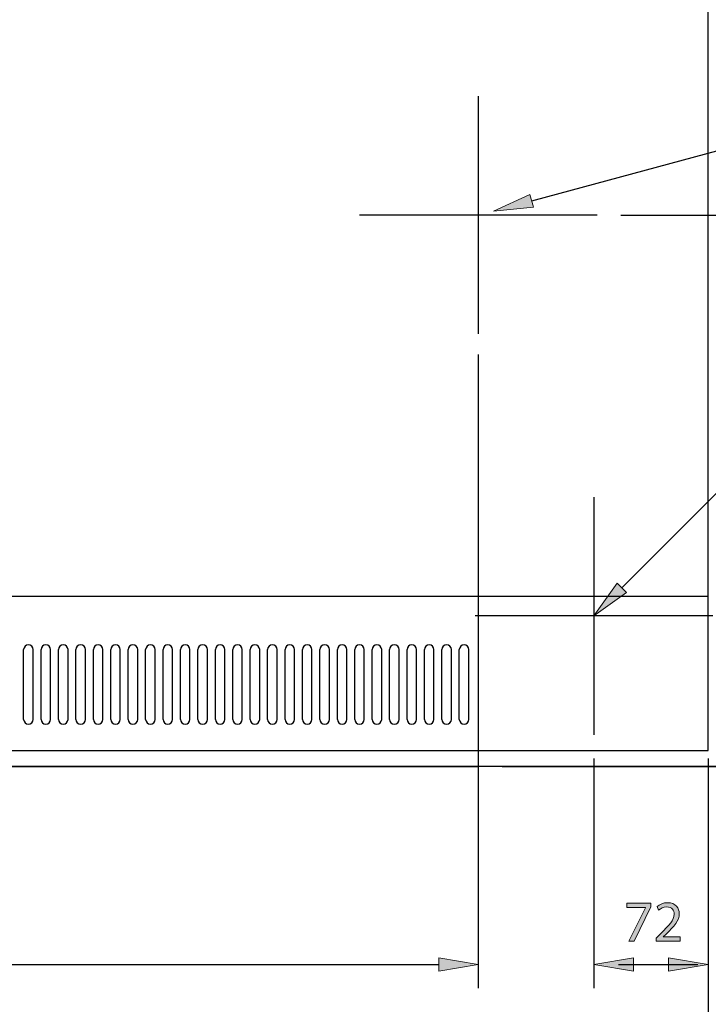
# Model space of a CAD drawing. Units: inches. Extents: x 15 to 293, y -186 to -24.
# Drawn here: x 166 to 200, y -155 to -105 of the extents above; entities that cross this region are included whole.
import ezdxf

# ---------------------------------------------------------------- set-up
doc = ezdxf.new("R2010")
doc.units = ezdxf.units.IN
doc.header["$MEASUREMENT"] = 0
for name, pattern in [('AI-Linetype-1', [67.839127, 45.226072, -22.613055]), ('AI-Linetype-11', [180.904367, 113.065202, -22.613055, 22.613055, -22.613055]), ('AI-Linetype-14', [180.904367, 113.065202, -22.613055, 22.613055, -22.613055]), ('AI-Linetype-15', [180.904367, 113.065202, -22.613055, 22.613055, -22.613055]), ('AI-Linetype-6', [180.904367, 113.065202, -22.613055, 22.613055, -22.613055])]:
    doc.linetypes.add(name, pattern=pattern)
doc.layers.add('Layer 1', color=7, linetype='Continuous')

# ---------------------------------------------------------------- blocks, each defined once
blk = doc.blocks.new('block 8')
at = {"layer": 'Layer 1', "color": 144, "lineweight": 25, "true_color": 0x0078c1}
blk.add_lwpolyline([(200.274, -142.616), (200.274, -162.159)], dxfattribs=at)
blk = doc.blocks.new('block 19')
at = {"layer": 'Layer 1', "true_color": 0x0078c1}
h = blk.add_hatch(color=144, dxfattribs=at)
h.dxf.hatch_style = 2
h.paths.add_polyline_path([(186.713, -153.318), (186.713, -152.654), (188.707, -152.986)])
at = {"layer": 'Layer 1', "lineweight": 0}
blk.add_lwpolyline([(186.713, -153.318), (186.713, -152.654), (188.707, -152.986), (186.713, -153.318)], dxfattribs=at)
blk = doc.blocks.new('block 21')
at = {"layer": 'Layer 1', "color": 144, "lineweight": 25, "true_color": 0x0078c1}
blk.add_lwpolyline([(105.985, -152.986), (186.713, -152.986)], dxfattribs=at)
blk = doc.blocks.new('block 22')
at = {"layer": 'Layer 1', "color": 144, "lineweight": 25, "true_color": 0x0078c1}
blk.add_lwpolyline([(188.707, -122.274), (188.707, -154.182)], dxfattribs=at)
blk = doc.blocks.new('block 37')
at = {"layer": 'Layer 1', "color": 144, "lineweight": 25, "true_color": 0x0078c1}
blk.add_lwpolyline([(189.904, -143.014), (263.999, -143.014)], dxfattribs=at)
blk = doc.blocks.new('block 66')
at = {"layer": 'Layer 1', "color": 144, "lineweight": 25, "true_color": 0x0078c1}
blk.add_lwpolyline([(195.886, -115.254), (245.719, -115.254)], dxfattribs=at)
blk = doc.blocks.new('block 75')
at = {"layer": 'Layer 1', "true_color": 0x0078c1}
h = blk.add_hatch(color=144, dxfattribs=at)
h.dxf.hatch_style = 2
h.paths.add_polyline_path([(197.389, -149.908), (197.389, -150.078), (196.559, -151.815), (196.292, -151.815), (197.119, -150.128), (197.119, -150.122), (196.186, -150.122), (196.186, -149.908)])
h = blk.add_hatch(color=144, dxfattribs=at)
h.dxf.hatch_style = 2
edge = h.paths.add_edge_path()
edge.add_spline(control_points=[(197.655, -151.815), (197.655, -151.815), (197.655, -151.657), (197.655, -151.657), (197.655, -151.657), (197.858, -151.46), (197.858, -151.46), (198.344, -150.996), (198.568, -150.75), (198.568, -150.462), (198.568, -150.269), (198.477, -150.09), (198.192, -150.09), (198.019, -150.09), (197.875, -150.178), (197.787, -150.251), (197.787, -150.251), (197.705, -150.069), (197.705, -150.069), (197.834, -149.961), (198.025, -149.876), (198.242, -149.876), (198.653, -149.876), (198.826, -150.158), (198.826, -150.43), (198.826, -150.782), (198.57, -151.067), (198.168, -151.454), (198.168, -151.454), (198.019, -151.595), (198.019, -151.595), (198.019, -151.595), (198.019, -151.601), (198.019, -151.601), (198.019, -151.601), (198.873, -151.601), (198.873, -151.601), (198.873, -151.601), (198.873, -151.815), (198.873, -151.815), (198.873, -151.815), (197.655, -151.815), (197.655, -151.815)], knot_values=[0, 0, 0, 0, 1, 1, 1, 2, 2, 2, 3, 3, 3, 4, 4, 4, 5, 5, 5, 6, 6, 6, 7, 7, 7, 8, 8, 8, 9, 9, 9, 10, 10, 10, 11, 11, 11, 12, 12, 12, 13, 13, 13, 14, 14, 14, 14], degree=3, periodic=1)
at = {"layer": 'Layer 1', "lineweight": 0}
blk.add_lwpolyline([(197.389, -149.908), (197.389, -150.078), (196.559, -151.815), (196.292, -151.815), (197.119, -150.128), (197.119, -150.122), (196.186, -150.122), (196.186, -149.908), (197.389, -149.908)], dxfattribs=at)
blk.add_open_spline([(197.655, -151.815), (197.655, -151.815), (197.655, -151.657), (197.655, -151.657), (197.655, -151.657), (197.858, -151.46), (197.858, -151.46), (198.344, -150.996), (198.568, -150.75), (198.568, -150.462), (198.568, -150.269), (198.477, -150.09), (198.192, -150.09), (198.019, -150.09), (197.875, -150.178), (197.787, -150.251), (197.787, -150.251), (197.705, -150.069), (197.705, -150.069), (197.834, -149.961), (198.025, -149.876), (198.242, -149.876), (198.653, -149.876), (198.826, -150.158), (198.826, -150.43), (198.826, -150.782), (198.57, -151.067), (198.168, -151.454), (198.168, -151.454), (198.019, -151.595), (198.019, -151.595), (198.019, -151.595), (198.019, -151.601), (198.019, -151.601), (198.019, -151.601), (198.873, -151.601), (198.873, -151.601), (198.873, -151.601), (198.873, -151.815), (198.873, -151.815), (198.873, -151.815), (197.655, -151.815), (197.655, -151.815)], degree=3, knots=[0, 0, 0, 0, 1, 1, 1, 2, 2, 2, 3, 3, 3, 4, 4, 4, 5, 5, 5, 6, 6, 6, 7, 7, 7, 8, 8, 8, 9, 9, 9, 10, 10, 10, 11, 11, 11, 12, 12, 12, 13, 13, 13, 14, 14, 14, 14], dxfattribs=at)
blk = doc.blocks.new('block 74')
at = {"layer": 'Layer 1'}
blk.add_blockref('block 75', (0, 0), dxfattribs=at)
blk = doc.blocks.new('block 76')
at = {"layer": 'Layer 1', "color": 144, "lineweight": 25, "true_color": 0x0078c1}
blk.add_lwpolyline([(195.765, -152.986), (199.754, -152.986)], dxfattribs=at)
blk = doc.blocks.new('block 77')
at = {"layer": 'Layer 1', "color": 144, "lineweight": 25, "true_color": 0x0078c1}
blk.add_lwpolyline([(194.53, -142.616), (194.53, -154.182)], dxfattribs=at)
blk = doc.blocks.new('block 78')
at = {"layer": 'Layer 1', "true_color": 0x0078c1}
h = blk.add_hatch(color=144, dxfattribs=at)
h.dxf.hatch_style = 2
h.paths.add_polyline_path([(196.525, -153.318), (196.525, -152.654), (194.53, -152.986)])
at = {"layer": 'Layer 1', "lineweight": 0}
blk.add_lwpolyline([(196.525, -153.318), (196.525, -152.654), (194.53, -152.986), (196.525, -153.318)], dxfattribs=at)
blk = doc.blocks.new('block 79')
at = {"layer": 'Layer 1', "true_color": 0x0078c1}
h = blk.add_hatch(color=144, dxfattribs=at)
h.dxf.hatch_style = 2
h.paths.add_polyline_path([(198.28, -153.318), (198.28, -152.654), (200.274, -152.986)])
at = {"layer": 'Layer 1', "lineweight": 0}
blk.add_lwpolyline([(198.28, -153.318), (198.28, -152.654), (200.274, -152.986), (198.28, -153.318)], dxfattribs=at)
blk = doc.blocks.new('block 80')
at = {"layer": 'Layer 1', "color": 93, "linetype": 'AI-Linetype-1', "lineweight": 25, "true_color": 0x54b847}
blk.add_lwpolyline([(208.251, -143.014), (84.367, -143.014)], dxfattribs=at)
blk = doc.blocks.new('block 86')
at = {"layer": 'Layer 1', "color": 144, "linetype": 'AI-Linetype-6', "lineweight": 25, "true_color": 0x0078c1}
blk.add_lwpolyline([(188.707, -109.271), (188.707, -121.237)], dxfattribs=at)
blk = doc.blocks.new('block 91')
at = {"layer": 'Layer 1', "color": 144, "linetype": 'AI-Linetype-11', "lineweight": 25, "true_color": 0x0078c1}
blk.add_lwpolyline([(194.69, -115.254), (182.724, -115.254)], dxfattribs=at)
blk = doc.blocks.new('block 94')
at = {"layer": 'Layer 1', "color": 144, "linetype": 'AI-Linetype-14', "lineweight": 25, "true_color": 0x0078c1}
blk.add_lwpolyline([(194.53, -129.453), (194.53, -141.419)], dxfattribs=at)
blk = doc.blocks.new('block 95')
at = {"layer": 'Layer 1', "color": 144, "linetype": 'AI-Linetype-15', "lineweight": 25, "true_color": 0x0078c1}
blk.add_lwpolyline([(200.513, -135.436), (188.548, -135.436)], dxfattribs=at)
blk = doc.blocks.new('block 98')
at = {"layer": 'Layer 1', "color": 7, "lineweight": 25, "true_color": 0xffffff}
blk.add_lwpolyline([(200.274, -142.217), (200.274, -63.244)], dxfattribs=at)
blk = doc.blocks.new('block 99')
at = {"layer": 'Layer 1', "color": 7, "lineweight": 25, "true_color": 0xffffff}
blk.add_lwpolyline([(103.99, -143.014), (188.707, -143.014)], dxfattribs=at)
blk = doc.blocks.new('block 141')
at = {"layer": 'Layer 1', "color": 7, "lineweight": 25, "true_color": 0xffffff}
blk.add_lwpolyline([(188.707, -142.217), (188.707, -143.014)], dxfattribs=at)
blk = doc.blocks.new('block 142')
at = {"layer": 'Layer 1', "color": 7, "lineweight": 25, "true_color": 0xffffff}
blk.add_lwpolyline([(92.344, -142.217), (200.274, -142.217)], dxfattribs=at)
blk = doc.blocks.new('block 144')
at = {"layer": 'Layer 1', "color": 7, "lineweight": 25, "true_color": 0xffffff}
blk.add_lwpolyline([(92.344, -134.446), (200.274, -134.446)], dxfattribs=at)
blk = doc.blocks.new('block 216')
at = {"layer": 'Layer 1', "color": 7, "lineweight": 25, "true_color": 0xffffff}
blk.add_open_spline([(165.813, -140.645), (165.813, -140.777), (165.92, -140.884), (166.052, -140.884), (166.184, -140.884), (166.292, -140.777), (166.292, -140.645)], degree=3, knots=[0, 0, 0, 0, 1, 1, 1, 2, 2, 2, 2], dxfattribs=at)
blk = doc.blocks.new('block 217')
at = {"layer": 'Layer 1', "color": 7, "lineweight": 25, "true_color": 0xffffff}
blk.add_open_spline([(166.292, -137.135), (166.292, -137.003), (166.184, -136.896), (166.052, -136.896), (165.92, -136.896), (165.813, -137.003), (165.813, -137.135)], degree=3, knots=[0, 0, 0, 0, 1, 1, 1, 2, 2, 2, 2], dxfattribs=at)
blk = doc.blocks.new('block 218')
at = {"layer": 'Layer 1', "color": 7, "lineweight": 25, "true_color": 0xffffff}
blk.add_lwpolyline([(166.292, -140.645), (166.292, -137.135)], dxfattribs=at)
blk = doc.blocks.new('block 219')
at = {"layer": 'Layer 1', "color": 7, "lineweight": 25, "true_color": 0xffffff}
blk.add_lwpolyline([(165.813, -140.645), (165.813, -137.135)], dxfattribs=at)
blk = doc.blocks.new('block 215')
at = {"layer": 'Layer 1'}
for name in ['block 217', 'block 219', 'block 218', 'block 216']:
    blk.add_blockref(name, (0, 0), dxfattribs=at)
blk = doc.blocks.new('block 221')
at = {"layer": 'Layer 1', "color": 7, "lineweight": 25, "true_color": 0xffffff}
blk.add_open_spline([(166.691, -140.645), (166.691, -140.777), (166.797, -140.884), (166.93, -140.884), (167.062, -140.884), (167.169, -140.777), (167.169, -140.645)], degree=3, knots=[0, 0, 0, 0, 1, 1, 1, 2, 2, 2, 2], dxfattribs=at)
blk = doc.blocks.new('block 222')
at = {"layer": 'Layer 1', "color": 7, "lineweight": 25, "true_color": 0xffffff}
blk.add_open_spline([(167.169, -137.135), (167.169, -137.003), (167.062, -136.896), (166.93, -136.896), (166.797, -136.896), (166.691, -137.003), (166.691, -137.135)], degree=3, knots=[0, 0, 0, 0, 1, 1, 1, 2, 2, 2, 2], dxfattribs=at)
blk = doc.blocks.new('block 223')
at = {"layer": 'Layer 1', "color": 7, "lineweight": 25, "true_color": 0xffffff}
blk.add_lwpolyline([(167.169, -140.645), (167.169, -137.135)], dxfattribs=at)
blk = doc.blocks.new('block 224')
at = {"layer": 'Layer 1', "color": 7, "lineweight": 25, "true_color": 0xffffff}
blk.add_lwpolyline([(166.691, -140.645), (166.691, -137.135)], dxfattribs=at)
blk = doc.blocks.new('block 220')
at = {"layer": 'Layer 1'}
for name in ['block 222', 'block 224', 'block 223', 'block 221']:
    blk.add_blockref(name, (0, 0), dxfattribs=at)
blk = doc.blocks.new('block 226')
at = {"layer": 'Layer 1', "color": 7, "lineweight": 25, "true_color": 0xffffff}
blk.add_open_spline([(167.568, -140.645), (167.568, -140.777), (167.675, -140.884), (167.807, -140.884), (167.939, -140.884), (168.047, -140.777), (168.047, -140.645)], degree=3, knots=[0, 0, 0, 0, 1, 1, 1, 2, 2, 2, 2], dxfattribs=at)
blk = doc.blocks.new('block 227')
at = {"layer": 'Layer 1', "color": 7, "lineweight": 25, "true_color": 0xffffff}
blk.add_open_spline([(168.047, -137.135), (168.047, -137.003), (167.939, -136.896), (167.807, -136.896), (167.675, -136.896), (167.568, -137.003), (167.568, -137.135)], degree=3, knots=[0, 0, 0, 0, 1, 1, 1, 2, 2, 2, 2], dxfattribs=at)
blk = doc.blocks.new('block 228')
at = {"layer": 'Layer 1', "color": 7, "lineweight": 25, "true_color": 0xffffff}
blk.add_lwpolyline([(168.047, -140.645), (168.047, -137.135)], dxfattribs=at)
blk = doc.blocks.new('block 229')
at = {"layer": 'Layer 1', "color": 7, "lineweight": 25, "true_color": 0xffffff}
blk.add_lwpolyline([(167.568, -140.645), (167.568, -137.135)], dxfattribs=at)
blk = doc.blocks.new('block 225')
at = {"layer": 'Layer 1'}
for name in ['block 227', 'block 229', 'block 228', 'block 226']:
    blk.add_blockref(name, (0, 0), dxfattribs=at)
blk = doc.blocks.new('block 231')
at = {"layer": 'Layer 1', "color": 7, "lineweight": 25, "true_color": 0xffffff}
blk.add_open_spline([(168.445, -140.645), (168.445, -140.777), (168.552, -140.884), (168.685, -140.884), (168.817, -140.884), (168.924, -140.777), (168.924, -140.645)], degree=3, knots=[0, 0, 0, 0, 1, 1, 1, 2, 2, 2, 2], dxfattribs=at)
blk = doc.blocks.new('block 232')
at = {"layer": 'Layer 1', "color": 7, "lineweight": 25, "true_color": 0xffffff}
blk.add_open_spline([(168.924, -137.135), (168.924, -137.003), (168.817, -136.896), (168.685, -136.896), (168.552, -136.896), (168.445, -137.003), (168.445, -137.135)], degree=3, knots=[0, 0, 0, 0, 1, 1, 1, 2, 2, 2, 2], dxfattribs=at)
blk = doc.blocks.new('block 233')
at = {"layer": 'Layer 1', "color": 7, "lineweight": 25, "true_color": 0xffffff}
blk.add_lwpolyline([(168.924, -140.645), (168.924, -137.135)], dxfattribs=at)
blk = doc.blocks.new('block 234')
at = {"layer": 'Layer 1', "color": 7, "lineweight": 25, "true_color": 0xffffff}
blk.add_lwpolyline([(168.445, -140.645), (168.445, -137.135)], dxfattribs=at)
blk = doc.blocks.new('block 230')
at = {"layer": 'Layer 1'}
for name in ['block 232', 'block 234', 'block 233', 'block 231']:
    blk.add_blockref(name, (0, 0), dxfattribs=at)
blk = doc.blocks.new('block 236')
at = {"layer": 'Layer 1', "color": 7, "lineweight": 25, "true_color": 0xffffff}
blk.add_open_spline([(169.323, -140.645), (169.323, -140.777), (169.43, -140.884), (169.562, -140.884), (169.694, -140.884), (169.802, -140.777), (169.802, -140.645)], degree=3, knots=[0, 0, 0, 0, 1, 1, 1, 2, 2, 2, 2], dxfattribs=at)
blk = doc.blocks.new('block 237')
at = {"layer": 'Layer 1', "color": 7, "lineweight": 25, "true_color": 0xffffff}
blk.add_open_spline([(169.802, -137.135), (169.802, -137.003), (169.694, -136.896), (169.562, -136.896), (169.43, -136.896), (169.323, -137.003), (169.323, -137.135)], degree=3, knots=[0, 0, 0, 0, 1, 1, 1, 2, 2, 2, 2], dxfattribs=at)
blk = doc.blocks.new('block 238')
at = {"layer": 'Layer 1', "color": 7, "lineweight": 25, "true_color": 0xffffff}
blk.add_lwpolyline([(169.802, -140.645), (169.802, -137.135)], dxfattribs=at)
blk = doc.blocks.new('block 239')
at = {"layer": 'Layer 1', "color": 7, "lineweight": 25, "true_color": 0xffffff}
blk.add_lwpolyline([(169.323, -140.645), (169.323, -137.135)], dxfattribs=at)
blk = doc.blocks.new('block 235')
at = {"layer": 'Layer 1'}
for name in ['block 237', 'block 239', 'block 238', 'block 236']:
    blk.add_blockref(name, (0, 0), dxfattribs=at)
blk = doc.blocks.new('block 241')
at = {"layer": 'Layer 1', "color": 7, "lineweight": 25, "true_color": 0xffffff}
blk.add_open_spline([(170.2, -140.645), (170.2, -140.777), (170.307, -140.884), (170.44, -140.884), (170.572, -140.884), (170.679, -140.777), (170.679, -140.645)], degree=3, knots=[0, 0, 0, 0, 1, 1, 1, 2, 2, 2, 2], dxfattribs=at)
blk = doc.blocks.new('block 242')
at = {"layer": 'Layer 1', "color": 7, "lineweight": 25, "true_color": 0xffffff}
blk.add_open_spline([(170.679, -137.135), (170.679, -137.003), (170.572, -136.896), (170.44, -136.896), (170.307, -136.896), (170.2, -137.003), (170.2, -137.135)], degree=3, knots=[0, 0, 0, 0, 1, 1, 1, 2, 2, 2, 2], dxfattribs=at)
blk = doc.blocks.new('block 243')
at = {"layer": 'Layer 1', "color": 7, "lineweight": 25, "true_color": 0xffffff}
blk.add_lwpolyline([(170.679, -140.645), (170.679, -137.135)], dxfattribs=at)
blk = doc.blocks.new('block 244')
at = {"layer": 'Layer 1', "color": 7, "lineweight": 25, "true_color": 0xffffff}
blk.add_lwpolyline([(170.2, -140.645), (170.2, -137.135)], dxfattribs=at)
blk = doc.blocks.new('block 240')
at = {"layer": 'Layer 1'}
for name in ['block 242', 'block 244', 'block 243', 'block 241']:
    blk.add_blockref(name, (0, 0), dxfattribs=at)
blk = doc.blocks.new('block 246')
at = {"layer": 'Layer 1', "color": 7, "lineweight": 25, "true_color": 0xffffff}
blk.add_open_spline([(171.078, -140.645), (171.078, -140.777), (171.185, -140.884), (171.317, -140.884), (171.449, -140.884), (171.556, -140.777), (171.556, -140.645)], degree=3, knots=[0, 0, 0, 0, 1, 1, 1, 2, 2, 2, 2], dxfattribs=at)
blk = doc.blocks.new('block 247')
at = {"layer": 'Layer 1', "color": 7, "lineweight": 25, "true_color": 0xffffff}
blk.add_open_spline([(171.556, -137.135), (171.556, -137.003), (171.449, -136.896), (171.317, -136.896), (171.185, -136.896), (171.078, -137.003), (171.078, -137.135)], degree=3, knots=[0, 0, 0, 0, 1, 1, 1, 2, 2, 2, 2], dxfattribs=at)
blk = doc.blocks.new('block 248')
at = {"layer": 'Layer 1', "color": 7, "lineweight": 25, "true_color": 0xffffff}
blk.add_lwpolyline([(171.556, -140.645), (171.556, -137.135)], dxfattribs=at)
blk = doc.blocks.new('block 249')
at = {"layer": 'Layer 1', "color": 7, "lineweight": 25, "true_color": 0xffffff}
blk.add_lwpolyline([(171.078, -140.645), (171.078, -137.135)], dxfattribs=at)
blk = doc.blocks.new('block 245')
at = {"layer": 'Layer 1'}
for name in ['block 247', 'block 249', 'block 248', 'block 246']:
    blk.add_blockref(name, (0, 0), dxfattribs=at)
blk = doc.blocks.new('block 251')
at = {"layer": 'Layer 1', "color": 7, "lineweight": 25, "true_color": 0xffffff}
blk.add_open_spline([(171.955, -140.645), (171.955, -140.777), (172.063, -140.884), (172.194, -140.884), (172.327, -140.884), (172.434, -140.777), (172.434, -140.645)], degree=3, knots=[0, 0, 0, 0, 1, 1, 1, 2, 2, 2, 2], dxfattribs=at)
blk = doc.blocks.new('block 252')
at = {"layer": 'Layer 1', "color": 7, "lineweight": 25, "true_color": 0xffffff}
blk.add_open_spline([(172.434, -137.135), (172.434, -137.003), (172.327, -136.896), (172.194, -136.896), (172.063, -136.896), (171.955, -137.003), (171.955, -137.135)], degree=3, knots=[0, 0, 0, 0, 1, 1, 1, 2, 2, 2, 2], dxfattribs=at)
blk = doc.blocks.new('block 253')
at = {"layer": 'Layer 1', "color": 7, "lineweight": 25, "true_color": 0xffffff}
blk.add_lwpolyline([(172.434, -140.645), (172.434, -137.135)], dxfattribs=at)
blk = doc.blocks.new('block 254')
at = {"layer": 'Layer 1', "color": 7, "lineweight": 25, "true_color": 0xffffff}
blk.add_lwpolyline([(171.955, -140.645), (171.955, -137.135)], dxfattribs=at)
blk = doc.blocks.new('block 250')
at = {"layer": 'Layer 1'}
for name in ['block 252', 'block 254', 'block 253', 'block 251']:
    blk.add_blockref(name, (0, 0), dxfattribs=at)
blk = doc.blocks.new('block 256')
at = {"layer": 'Layer 1', "color": 7, "lineweight": 25, "true_color": 0xffffff}
blk.add_open_spline([(172.833, -140.645), (172.833, -140.777), (172.94, -140.884), (173.072, -140.884), (173.204, -140.884), (173.311, -140.777), (173.311, -140.645)], degree=3, knots=[0, 0, 0, 0, 1, 1, 1, 2, 2, 2, 2], dxfattribs=at)
blk = doc.blocks.new('block 257')
at = {"layer": 'Layer 1', "color": 7, "lineweight": 25, "true_color": 0xffffff}
blk.add_open_spline([(173.311, -137.135), (173.311, -137.003), (173.204, -136.896), (173.072, -136.896), (172.94, -136.896), (172.833, -137.003), (172.833, -137.135)], degree=3, knots=[0, 0, 0, 0, 1, 1, 1, 2, 2, 2, 2], dxfattribs=at)
blk = doc.blocks.new('block 258')
at = {"layer": 'Layer 1', "color": 7, "lineweight": 25, "true_color": 0xffffff}
blk.add_lwpolyline([(173.311, -140.645), (173.311, -137.135)], dxfattribs=at)
blk = doc.blocks.new('block 259')
at = {"layer": 'Layer 1', "color": 7, "lineweight": 25, "true_color": 0xffffff}
blk.add_lwpolyline([(172.833, -140.645), (172.833, -137.135)], dxfattribs=at)
blk = doc.blocks.new('block 255')
at = {"layer": 'Layer 1'}
for name in ['block 257', 'block 259', 'block 258', 'block 256']:
    blk.add_blockref(name, (0, 0), dxfattribs=at)
blk = doc.blocks.new('block 261')
at = {"layer": 'Layer 1', "color": 7, "lineweight": 25, "true_color": 0xffffff}
blk.add_open_spline([(173.71, -140.645), (173.71, -140.777), (173.817, -140.884), (173.949, -140.884), (174.082, -140.884), (174.189, -140.777), (174.189, -140.645)], degree=3, knots=[0, 0, 0, 0, 1, 1, 1, 2, 2, 2, 2], dxfattribs=at)
blk = doc.blocks.new('block 262')
at = {"layer": 'Layer 1', "color": 7, "lineweight": 25, "true_color": 0xffffff}
blk.add_open_spline([(174.189, -137.135), (174.189, -137.003), (174.082, -136.896), (173.949, -136.896), (173.817, -136.896), (173.71, -137.003), (173.71, -137.135)], degree=3, knots=[0, 0, 0, 0, 1, 1, 1, 2, 2, 2, 2], dxfattribs=at)
blk = doc.blocks.new('block 263')
at = {"layer": 'Layer 1', "color": 7, "lineweight": 25, "true_color": 0xffffff}
blk.add_lwpolyline([(174.189, -140.645), (174.189, -137.135)], dxfattribs=at)
blk = doc.blocks.new('block 264')
at = {"layer": 'Layer 1', "color": 7, "lineweight": 25, "true_color": 0xffffff}
blk.add_lwpolyline([(173.71, -140.645), (173.71, -137.135)], dxfattribs=at)
blk = doc.blocks.new('block 260')
at = {"layer": 'Layer 1'}
for name in ['block 262', 'block 264', 'block 263', 'block 261']:
    blk.add_blockref(name, (0, 0), dxfattribs=at)
blk = doc.blocks.new('block 266')
at = {"layer": 'Layer 1', "color": 7, "lineweight": 25, "true_color": 0xffffff}
blk.add_open_spline([(174.588, -140.645), (174.588, -140.777), (174.695, -140.884), (174.827, -140.884), (174.959, -140.884), (175.066, -140.777), (175.066, -140.645)], degree=3, knots=[0, 0, 0, 0, 1, 1, 1, 2, 2, 2, 2], dxfattribs=at)
blk = doc.blocks.new('block 267')
at = {"layer": 'Layer 1', "color": 7, "lineweight": 25, "true_color": 0xffffff}
blk.add_open_spline([(175.066, -137.135), (175.066, -137.003), (174.959, -136.896), (174.827, -136.896), (174.695, -136.896), (174.588, -137.003), (174.588, -137.135)], degree=3, knots=[0, 0, 0, 0, 1, 1, 1, 2, 2, 2, 2], dxfattribs=at)
blk = doc.blocks.new('block 268')
at = {"layer": 'Layer 1', "color": 7, "lineweight": 25, "true_color": 0xffffff}
blk.add_lwpolyline([(175.066, -140.645), (175.066, -137.135)], dxfattribs=at)
blk = doc.blocks.new('block 269')
at = {"layer": 'Layer 1', "color": 7, "lineweight": 25, "true_color": 0xffffff}
blk.add_lwpolyline([(174.588, -140.645), (174.588, -137.135)], dxfattribs=at)
blk = doc.blocks.new('block 265')
at = {"layer": 'Layer 1'}
for name in ['block 267', 'block 269', 'block 268', 'block 266']:
    blk.add_blockref(name, (0, 0), dxfattribs=at)
blk = doc.blocks.new('block 271')
at = {"layer": 'Layer 1', "color": 7, "lineweight": 25, "true_color": 0xffffff}
blk.add_open_spline([(175.465, -140.645), (175.465, -140.777), (175.572, -140.884), (175.705, -140.884), (175.837, -140.884), (175.944, -140.777), (175.944, -140.645)], degree=3, knots=[0, 0, 0, 0, 1, 1, 1, 2, 2, 2, 2], dxfattribs=at)
blk = doc.blocks.new('block 272')
at = {"layer": 'Layer 1', "color": 7, "lineweight": 25, "true_color": 0xffffff}
blk.add_open_spline([(175.944, -137.135), (175.944, -137.003), (175.837, -136.896), (175.705, -136.896), (175.572, -136.896), (175.465, -137.003), (175.465, -137.135)], degree=3, knots=[0, 0, 0, 0, 1, 1, 1, 2, 2, 2, 2], dxfattribs=at)
blk = doc.blocks.new('block 273')
at = {"layer": 'Layer 1', "color": 7, "lineweight": 25, "true_color": 0xffffff}
blk.add_lwpolyline([(175.944, -140.645), (175.944, -137.135)], dxfattribs=at)
blk = doc.blocks.new('block 274')
at = {"layer": 'Layer 1', "color": 7, "lineweight": 25, "true_color": 0xffffff}
blk.add_lwpolyline([(175.465, -140.645), (175.465, -137.135)], dxfattribs=at)
blk = doc.blocks.new('block 270')
at = {"layer": 'Layer 1'}
for name in ['block 272', 'block 274', 'block 273', 'block 271']:
    blk.add_blockref(name, (0, 0), dxfattribs=at)
blk = doc.blocks.new('block 276')
at = {"layer": 'Layer 1', "color": 7, "lineweight": 25, "true_color": 0xffffff}
blk.add_open_spline([(176.343, -140.645), (176.343, -140.777), (176.45, -140.884), (176.582, -140.884), (176.714, -140.884), (176.821, -140.777), (176.821, -140.645)], degree=3, knots=[0, 0, 0, 0, 1, 1, 1, 2, 2, 2, 2], dxfattribs=at)
blk = doc.blocks.new('block 277')
at = {"layer": 'Layer 1', "color": 7, "lineweight": 25, "true_color": 0xffffff}
blk.add_open_spline([(176.821, -137.135), (176.821, -137.003), (176.714, -136.896), (176.582, -136.896), (176.45, -136.896), (176.343, -137.003), (176.343, -137.135)], degree=3, knots=[0, 0, 0, 0, 1, 1, 1, 2, 2, 2, 2], dxfattribs=at)
blk = doc.blocks.new('block 278')
at = {"layer": 'Layer 1', "color": 7, "lineweight": 25, "true_color": 0xffffff}
blk.add_lwpolyline([(176.821, -140.645), (176.821, -137.135)], dxfattribs=at)
blk = doc.blocks.new('block 279')
at = {"layer": 'Layer 1', "color": 7, "lineweight": 25, "true_color": 0xffffff}
blk.add_lwpolyline([(176.343, -140.645), (176.343, -137.135)], dxfattribs=at)
blk = doc.blocks.new('block 275')
at = {"layer": 'Layer 1'}
for name in ['block 277', 'block 279', 'block 278', 'block 276']:
    blk.add_blockref(name, (0, 0), dxfattribs=at)
blk = doc.blocks.new('block 281')
at = {"layer": 'Layer 1', "color": 7, "lineweight": 25, "true_color": 0xffffff}
blk.add_open_spline([(177.22, -140.645), (177.22, -140.777), (177.327, -140.884), (177.46, -140.884), (177.592, -140.884), (177.699, -140.777), (177.699, -140.645)], degree=3, knots=[0, 0, 0, 0, 1, 1, 1, 2, 2, 2, 2], dxfattribs=at)
blk = doc.blocks.new('block 282')
at = {"layer": 'Layer 1', "color": 7, "lineweight": 25, "true_color": 0xffffff}
blk.add_open_spline([(177.699, -137.135), (177.699, -137.003), (177.592, -136.896), (177.46, -136.896), (177.327, -136.896), (177.22, -137.003), (177.22, -137.135)], degree=3, knots=[0, 0, 0, 0, 1, 1, 1, 2, 2, 2, 2], dxfattribs=at)
blk = doc.blocks.new('block 283')
at = {"layer": 'Layer 1', "color": 7, "lineweight": 25, "true_color": 0xffffff}
blk.add_lwpolyline([(177.699, -140.645), (177.699, -137.135)], dxfattribs=at)
blk = doc.blocks.new('block 284')
at = {"layer": 'Layer 1', "color": 7, "lineweight": 25, "true_color": 0xffffff}
blk.add_lwpolyline([(177.22, -140.645), (177.22, -137.135)], dxfattribs=at)
blk = doc.blocks.new('block 280')
at = {"layer": 'Layer 1'}
for name in ['block 282', 'block 284', 'block 283', 'block 281']:
    blk.add_blockref(name, (0, 0), dxfattribs=at)
blk = doc.blocks.new('block 286')
at = {"layer": 'Layer 1', "color": 7, "lineweight": 25, "true_color": 0xffffff}
blk.add_open_spline([(178.097, -140.645), (178.097, -140.777), (178.205, -140.884), (178.337, -140.884), (178.469, -140.884), (178.576, -140.777), (178.576, -140.645)], degree=3, knots=[0, 0, 0, 0, 1, 1, 1, 2, 2, 2, 2], dxfattribs=at)
blk = doc.blocks.new('block 287')
at = {"layer": 'Layer 1', "color": 7, "lineweight": 25, "true_color": 0xffffff}
blk.add_open_spline([(178.576, -137.135), (178.576, -137.003), (178.469, -136.896), (178.337, -136.896), (178.205, -136.896), (178.097, -137.003), (178.097, -137.135)], degree=3, knots=[0, 0, 0, 0, 1, 1, 1, 2, 2, 2, 2], dxfattribs=at)
blk = doc.blocks.new('block 288')
at = {"layer": 'Layer 1', "color": 7, "lineweight": 25, "true_color": 0xffffff}
blk.add_lwpolyline([(178.576, -140.645), (178.576, -137.135)], dxfattribs=at)
blk = doc.blocks.new('block 289')
at = {"layer": 'Layer 1', "color": 7, "lineweight": 25, "true_color": 0xffffff}
blk.add_lwpolyline([(178.097, -140.645), (178.097, -137.135)], dxfattribs=at)
blk = doc.blocks.new('block 285')
at = {"layer": 'Layer 1'}
for name in ['block 287', 'block 289', 'block 288', 'block 286']:
    blk.add_blockref(name, (0, 0), dxfattribs=at)
blk = doc.blocks.new('block 291')
at = {"layer": 'Layer 1', "color": 7, "lineweight": 25, "true_color": 0xffffff}
blk.add_open_spline([(178.975, -140.645), (178.975, -140.777), (179.082, -140.884), (179.215, -140.884), (179.347, -140.884), (179.454, -140.777), (179.454, -140.645)], degree=3, knots=[0, 0, 0, 0, 1, 1, 1, 2, 2, 2, 2], dxfattribs=at)
blk = doc.blocks.new('block 292')
at = {"layer": 'Layer 1', "color": 7, "lineweight": 25, "true_color": 0xffffff}
blk.add_open_spline([(179.454, -137.135), (179.454, -137.003), (179.347, -136.896), (179.215, -136.896), (179.082, -136.896), (178.975, -137.003), (178.975, -137.135)], degree=3, knots=[0, 0, 0, 0, 1, 1, 1, 2, 2, 2, 2], dxfattribs=at)
blk = doc.blocks.new('block 293')
at = {"layer": 'Layer 1', "color": 7, "lineweight": 25, "true_color": 0xffffff}
blk.add_lwpolyline([(179.454, -140.645), (179.454, -137.135)], dxfattribs=at)
blk = doc.blocks.new('block 294')
at = {"layer": 'Layer 1', "color": 7, "lineweight": 25, "true_color": 0xffffff}
blk.add_lwpolyline([(178.975, -140.645), (178.975, -137.135)], dxfattribs=at)
blk = doc.blocks.new('block 290')
at = {"layer": 'Layer 1'}
for name in ['block 292', 'block 294', 'block 293', 'block 291']:
    blk.add_blockref(name, (0, 0), dxfattribs=at)
blk = doc.blocks.new('block 296')
at = {"layer": 'Layer 1', "color": 7, "lineweight": 25, "true_color": 0xffffff}
blk.add_open_spline([(179.853, -140.645), (179.853, -140.777), (179.959, -140.884), (180.092, -140.884), (180.224, -140.884), (180.331, -140.777), (180.331, -140.645)], degree=3, knots=[0, 0, 0, 0, 1, 1, 1, 2, 2, 2, 2], dxfattribs=at)
blk = doc.blocks.new('block 297')
at = {"layer": 'Layer 1', "color": 7, "lineweight": 25, "true_color": 0xffffff}
blk.add_open_spline([(180.331, -137.135), (180.331, -137.003), (180.224, -136.896), (180.092, -136.896), (179.959, -136.896), (179.853, -137.003), (179.853, -137.135)], degree=3, knots=[0, 0, 0, 0, 1, 1, 1, 2, 2, 2, 2], dxfattribs=at)
blk = doc.blocks.new('block 298')
at = {"layer": 'Layer 1', "color": 7, "lineweight": 25, "true_color": 0xffffff}
blk.add_lwpolyline([(180.331, -140.645), (180.331, -137.135)], dxfattribs=at)
blk = doc.blocks.new('block 299')
at = {"layer": 'Layer 1', "color": 7, "lineweight": 25, "true_color": 0xffffff}
blk.add_lwpolyline([(179.853, -140.645), (179.853, -137.135)], dxfattribs=at)
blk = doc.blocks.new('block 295')
at = {"layer": 'Layer 1'}
for name in ['block 297', 'block 299', 'block 298', 'block 296']:
    blk.add_blockref(name, (0, 0), dxfattribs=at)
blk = doc.blocks.new('block 301')
at = {"layer": 'Layer 1', "color": 7, "lineweight": 25, "true_color": 0xffffff}
blk.add_open_spline([(180.73, -140.645), (180.73, -140.777), (180.837, -140.884), (180.969, -140.884), (181.101, -140.884), (181.209, -140.777), (181.209, -140.645)], degree=3, knots=[0, 0, 0, 0, 1, 1, 1, 2, 2, 2, 2], dxfattribs=at)
blk = doc.blocks.new('block 302')
at = {"layer": 'Layer 1', "color": 7, "lineweight": 25, "true_color": 0xffffff}
blk.add_open_spline([(181.209, -137.135), (181.209, -137.003), (181.101, -136.896), (180.969, -136.896), (180.837, -136.896), (180.73, -137.003), (180.73, -137.135)], degree=3, knots=[0, 0, 0, 0, 1, 1, 1, 2, 2, 2, 2], dxfattribs=at)
blk = doc.blocks.new('block 303')
at = {"layer": 'Layer 1', "color": 7, "lineweight": 25, "true_color": 0xffffff}
blk.add_lwpolyline([(181.209, -140.645), (181.209, -137.135)], dxfattribs=at)
blk = doc.blocks.new('block 304')
at = {"layer": 'Layer 1', "color": 7, "lineweight": 25, "true_color": 0xffffff}
blk.add_lwpolyline([(180.73, -140.645), (180.73, -137.135)], dxfattribs=at)
blk = doc.blocks.new('block 300')
at = {"layer": 'Layer 1'}
for name in ['block 302', 'block 304', 'block 303', 'block 301']:
    blk.add_blockref(name, (0, 0), dxfattribs=at)
blk = doc.blocks.new('block 306')
at = {"layer": 'Layer 1', "color": 7, "lineweight": 25, "true_color": 0xffffff}
blk.add_open_spline([(181.608, -140.645), (181.608, -140.777), (181.715, -140.884), (181.847, -140.884), (181.979, -140.884), (182.086, -140.777), (182.086, -140.645)], degree=3, knots=[0, 0, 0, 0, 1, 1, 1, 2, 2, 2, 2], dxfattribs=at)
blk = doc.blocks.new('block 307')
at = {"layer": 'Layer 1', "color": 7, "lineweight": 25, "true_color": 0xffffff}
blk.add_open_spline([(182.086, -137.135), (182.086, -137.003), (181.979, -136.896), (181.847, -136.896), (181.715, -136.896), (181.608, -137.003), (181.608, -137.135)], degree=3, knots=[0, 0, 0, 0, 1, 1, 1, 2, 2, 2, 2], dxfattribs=at)
blk = doc.blocks.new('block 308')
at = {"layer": 'Layer 1', "color": 7, "lineweight": 25, "true_color": 0xffffff}
blk.add_lwpolyline([(182.086, -140.645), (182.086, -137.135)], dxfattribs=at)
blk = doc.blocks.new('block 309')
at = {"layer": 'Layer 1', "color": 7, "lineweight": 25, "true_color": 0xffffff}
blk.add_lwpolyline([(181.608, -140.645), (181.608, -137.135)], dxfattribs=at)
blk = doc.blocks.new('block 305')
at = {"layer": 'Layer 1'}
for name in ['block 307', 'block 309', 'block 308', 'block 306']:
    blk.add_blockref(name, (0, 0), dxfattribs=at)
blk = doc.blocks.new('block 311')
at = {"layer": 'Layer 1', "color": 7, "lineweight": 25, "true_color": 0xffffff}
blk.add_open_spline([(182.485, -140.645), (182.485, -140.777), (182.592, -140.884), (182.724, -140.884), (182.856, -140.884), (182.964, -140.777), (182.964, -140.645)], degree=3, knots=[0, 0, 0, 0, 1, 1, 1, 2, 2, 2, 2], dxfattribs=at)
blk = doc.blocks.new('block 312')
at = {"layer": 'Layer 1', "color": 7, "lineweight": 25, "true_color": 0xffffff}
blk.add_open_spline([(182.964, -137.135), (182.964, -137.003), (182.856, -136.896), (182.724, -136.896), (182.592, -136.896), (182.485, -137.003), (182.485, -137.135)], degree=3, knots=[0, 0, 0, 0, 1, 1, 1, 2, 2, 2, 2], dxfattribs=at)
blk = doc.blocks.new('block 313')
at = {"layer": 'Layer 1', "color": 7, "lineweight": 25, "true_color": 0xffffff}
blk.add_lwpolyline([(182.964, -140.645), (182.964, -137.135)], dxfattribs=at)
blk = doc.blocks.new('block 314')
at = {"layer": 'Layer 1', "color": 7, "lineweight": 25, "true_color": 0xffffff}
blk.add_lwpolyline([(182.485, -140.645), (182.485, -137.135)], dxfattribs=at)
blk = doc.blocks.new('block 310')
at = {"layer": 'Layer 1'}
for name in ['block 312', 'block 314', 'block 313', 'block 311']:
    blk.add_blockref(name, (0, 0), dxfattribs=at)
blk = doc.blocks.new('block 316')
at = {"layer": 'Layer 1', "color": 7, "lineweight": 25, "true_color": 0xffffff}
blk.add_open_spline([(183.362, -140.645), (183.362, -140.777), (183.47, -140.884), (183.602, -140.884), (183.734, -140.884), (183.841, -140.777), (183.841, -140.645)], degree=3, knots=[0, 0, 0, 0, 1, 1, 1, 2, 2, 2, 2], dxfattribs=at)
blk = doc.blocks.new('block 317')
at = {"layer": 'Layer 1', "color": 7, "lineweight": 25, "true_color": 0xffffff}
blk.add_open_spline([(183.841, -137.135), (183.841, -137.003), (183.734, -136.896), (183.602, -136.896), (183.47, -136.896), (183.362, -137.003), (183.362, -137.135)], degree=3, knots=[0, 0, 0, 0, 1, 1, 1, 2, 2, 2, 2], dxfattribs=at)
blk = doc.blocks.new('block 318')
at = {"layer": 'Layer 1', "color": 7, "lineweight": 25, "true_color": 0xffffff}
blk.add_lwpolyline([(183.841, -140.645), (183.841, -137.135)], dxfattribs=at)
blk = doc.blocks.new('block 319')
at = {"layer": 'Layer 1', "color": 7, "lineweight": 25, "true_color": 0xffffff}
blk.add_lwpolyline([(183.362, -140.645), (183.362, -137.135)], dxfattribs=at)
blk = doc.blocks.new('block 315')
at = {"layer": 'Layer 1'}
for name in ['block 317', 'block 319', 'block 318', 'block 316']:
    blk.add_blockref(name, (0, 0), dxfattribs=at)
blk = doc.blocks.new('block 321')
at = {"layer": 'Layer 1', "color": 7, "lineweight": 25, "true_color": 0xffffff}
blk.add_open_spline([(184.24, -140.645), (184.24, -140.777), (184.347, -140.884), (184.479, -140.884), (184.612, -140.884), (184.718, -140.777), (184.718, -140.645)], degree=3, knots=[0, 0, 0, 0, 1, 1, 1, 2, 2, 2, 2], dxfattribs=at)
blk = doc.blocks.new('block 322')
at = {"layer": 'Layer 1', "color": 7, "lineweight": 25, "true_color": 0xffffff}
blk.add_open_spline([(184.718, -137.135), (184.718, -137.003), (184.612, -136.896), (184.479, -136.896), (184.347, -136.896), (184.24, -137.003), (184.24, -137.135)], degree=3, knots=[0, 0, 0, 0, 1, 1, 1, 2, 2, 2, 2], dxfattribs=at)
blk = doc.blocks.new('block 323')
at = {"layer": 'Layer 1', "color": 7, "lineweight": 25, "true_color": 0xffffff}
blk.add_lwpolyline([(184.718, -140.645), (184.718, -137.135)], dxfattribs=at)
blk = doc.blocks.new('block 324')
at = {"layer": 'Layer 1', "color": 7, "lineweight": 25, "true_color": 0xffffff}
blk.add_lwpolyline([(184.24, -140.645), (184.24, -137.135)], dxfattribs=at)
blk = doc.blocks.new('block 320')
at = {"layer": 'Layer 1'}
for name in ['block 322', 'block 324', 'block 323', 'block 321']:
    blk.add_blockref(name, (0, 0), dxfattribs=at)
blk = doc.blocks.new('block 326')
at = {"layer": 'Layer 1', "color": 7, "lineweight": 25, "true_color": 0xffffff}
blk.add_open_spline([(185.117, -140.645), (185.117, -140.777), (185.225, -140.884), (185.357, -140.884), (185.489, -140.884), (185.596, -140.777), (185.596, -140.645)], degree=3, knots=[0, 0, 0, 0, 1, 1, 1, 2, 2, 2, 2], dxfattribs=at)
blk = doc.blocks.new('block 327')
at = {"layer": 'Layer 1', "color": 7, "lineweight": 25, "true_color": 0xffffff}
blk.add_open_spline([(185.596, -137.135), (185.596, -137.003), (185.489, -136.896), (185.357, -136.896), (185.225, -136.896), (185.117, -137.003), (185.117, -137.135)], degree=3, knots=[0, 0, 0, 0, 1, 1, 1, 2, 2, 2, 2], dxfattribs=at)
blk = doc.blocks.new('block 328')
at = {"layer": 'Layer 1', "color": 7, "lineweight": 25, "true_color": 0xffffff}
blk.add_lwpolyline([(185.596, -140.645), (185.596, -137.135)], dxfattribs=at)
blk = doc.blocks.new('block 329')
at = {"layer": 'Layer 1', "color": 7, "lineweight": 25, "true_color": 0xffffff}
blk.add_lwpolyline([(185.117, -140.645), (185.117, -137.135)], dxfattribs=at)
blk = doc.blocks.new('block 325')
at = {"layer": 'Layer 1'}
for name in ['block 327', 'block 329', 'block 328', 'block 326']:
    blk.add_blockref(name, (0, 0), dxfattribs=at)
blk = doc.blocks.new('block 331')
at = {"layer": 'Layer 1', "color": 7, "lineweight": 25, "true_color": 0xffffff}
blk.add_open_spline([(185.995, -140.645), (185.995, -140.777), (186.102, -140.884), (186.234, -140.884), (186.366, -140.884), (186.473, -140.777), (186.473, -140.645)], degree=3, knots=[0, 0, 0, 0, 1, 1, 1, 2, 2, 2, 2], dxfattribs=at)
blk = doc.blocks.new('block 332')
at = {"layer": 'Layer 1', "color": 7, "lineweight": 25, "true_color": 0xffffff}
blk.add_open_spline([(186.473, -137.135), (186.473, -137.003), (186.366, -136.896), (186.234, -136.896), (186.102, -136.896), (185.995, -137.003), (185.995, -137.135)], degree=3, knots=[0, 0, 0, 0, 1, 1, 1, 2, 2, 2, 2], dxfattribs=at)
blk = doc.blocks.new('block 333')
at = {"layer": 'Layer 1', "color": 7, "lineweight": 25, "true_color": 0xffffff}
blk.add_lwpolyline([(186.473, -140.645), (186.473, -137.135)], dxfattribs=at)
blk = doc.blocks.new('block 334')
at = {"layer": 'Layer 1', "color": 7, "lineweight": 25, "true_color": 0xffffff}
blk.add_lwpolyline([(185.995, -140.645), (185.995, -137.135)], dxfattribs=at)
blk = doc.blocks.new('block 330')
at = {"layer": 'Layer 1'}
for name in ['block 332', 'block 334', 'block 333', 'block 331']:
    blk.add_blockref(name, (0, 0), dxfattribs=at)
blk = doc.blocks.new('block 336')
at = {"layer": 'Layer 1', "color": 7, "lineweight": 25, "true_color": 0xffffff}
blk.add_open_spline([(186.873, -140.645), (186.873, -140.777), (186.979, -140.884), (187.112, -140.884), (187.244, -140.884), (187.351, -140.777), (187.351, -140.645)], degree=3, knots=[0, 0, 0, 0, 1, 1, 1, 2, 2, 2, 2], dxfattribs=at)
blk = doc.blocks.new('block 337')
at = {"layer": 'Layer 1', "color": 7, "lineweight": 25, "true_color": 0xffffff}
blk.add_open_spline([(187.351, -137.135), (187.351, -137.003), (187.244, -136.896), (187.112, -136.896), (186.979, -136.896), (186.873, -137.003), (186.873, -137.135)], degree=3, knots=[0, 0, 0, 0, 1, 1, 1, 2, 2, 2, 2], dxfattribs=at)
blk = doc.blocks.new('block 338')
at = {"layer": 'Layer 1', "color": 7, "lineweight": 25, "true_color": 0xffffff}
blk.add_lwpolyline([(187.351, -140.645), (187.351, -137.135)], dxfattribs=at)
blk = doc.blocks.new('block 339')
at = {"layer": 'Layer 1', "color": 7, "lineweight": 25, "true_color": 0xffffff}
blk.add_lwpolyline([(186.873, -140.645), (186.873, -137.135)], dxfattribs=at)
blk = doc.blocks.new('block 335')
at = {"layer": 'Layer 1'}
for name in ['block 337', 'block 339', 'block 338', 'block 336']:
    blk.add_blockref(name, (0, 0), dxfattribs=at)
blk = doc.blocks.new('block 341')
at = {"layer": 'Layer 1', "color": 7, "lineweight": 25, "true_color": 0xffffff}
blk.add_open_spline([(187.75, -140.645), (187.75, -140.777), (187.857, -140.884), (187.989, -140.884), (188.122, -140.884), (188.229, -140.777), (188.229, -140.645)], degree=3, knots=[0, 0, 0, 0, 1, 1, 1, 2, 2, 2, 2], dxfattribs=at)
blk = doc.blocks.new('block 342')
at = {"layer": 'Layer 1', "color": 7, "lineweight": 25, "true_color": 0xffffff}
blk.add_open_spline([(188.229, -137.135), (188.229, -137.003), (188.122, -136.896), (187.989, -136.896), (187.857, -136.896), (187.75, -137.003), (187.75, -137.135)], degree=3, knots=[0, 0, 0, 0, 1, 1, 1, 2, 2, 2, 2], dxfattribs=at)
blk = doc.blocks.new('block 343')
at = {"layer": 'Layer 1', "color": 7, "lineweight": 25, "true_color": 0xffffff}
blk.add_lwpolyline([(188.229, -140.645), (188.229, -137.135)], dxfattribs=at)
blk = doc.blocks.new('block 344')
at = {"layer": 'Layer 1', "color": 7, "lineweight": 25, "true_color": 0xffffff}
blk.add_lwpolyline([(187.75, -140.645), (187.75, -137.135)], dxfattribs=at)
blk = doc.blocks.new('block 340')
at = {"layer": 'Layer 1'}
for name in ['block 342', 'block 344', 'block 343', 'block 341']:
    blk.add_blockref(name, (0, 0), dxfattribs=at)
blk = doc.blocks.new('block 649')
at = {"layer": 'Layer 1', "color": 144, "lineweight": 25, "true_color": 0x0078c1}
blk.add_lwpolyline([(191.394, -114.544), (212.884, -108.738)], dxfattribs=at)
blk = doc.blocks.new('block 651')
at = {"layer": 'Layer 1', "true_color": 0x0078c1}
h = blk.add_hatch(color=144, dxfattribs=at)
h.dxf.hatch_style = 2
h.paths.add_polyline_path([(191.48, -114.865), (191.307, -114.223), (189.469, -115.064)])
at = {"layer": 'Layer 1', "lineweight": 0}
blk.add_lwpolyline([(191.48, -114.865), (191.307, -114.223), (189.469, -115.064), (191.48, -114.865)], dxfattribs=at)
blk = doc.blocks.new('block 661')
at = {"layer": 'Layer 1', "color": 144, "lineweight": 25, "true_color": 0x0078c1}
blk.add_lwpolyline([(195.94, -134.026), (206.41, -123.557)], dxfattribs=at)
blk = doc.blocks.new('block 662')
at = {"layer": 'Layer 1', "true_color": 0x0078c1}
h = blk.add_hatch(color=144, dxfattribs=at)
h.dxf.hatch_style = 2
h.paths.add_polyline_path([(195.706, -133.791), (196.176, -134.261), (194.53, -135.436)])
at = {"layer": 'Layer 1', "lineweight": 0}
blk.add_lwpolyline([(195.706, -133.791), (196.176, -134.261), (194.53, -135.436), (195.706, -133.791)], dxfattribs=at)

msp = doc.modelspace()

# ---------------------------------------------------------------- block references
at = {"layer": 'Layer 1'}
for name in ['block 98', 'block 649', 'block 86', 'block 651', 'block 91', 'block 66', 'block 22', 'block 661', 'block 94', 'block 662', 'block 144', 'block 95', 'block 215', 'block 220', 'block 225', 'block 230', 'block 235', 'block 240', 'block 245', 'block 250', 'block 255', 'block 260', 'block 265', 'block 270', 'block 275', 'block 280', 'block 285', 'block 290', 'block 295', 'block 300', 'block 305', 'block 310', 'block 315', 'block 320', 'block 325', 'block 330', 'block 335', 'block 340', 'block 142', 'block 141', 'block 77', 'block 8', 'block 80', 'block 99', 'block 37', 'block 74', 'block 19', 'block 78', 'block 79', 'block 21', 'block 76']:
    msp.add_blockref(name, (0, 0), dxfattribs=at)

doc.saveas('drawing.dxf')
